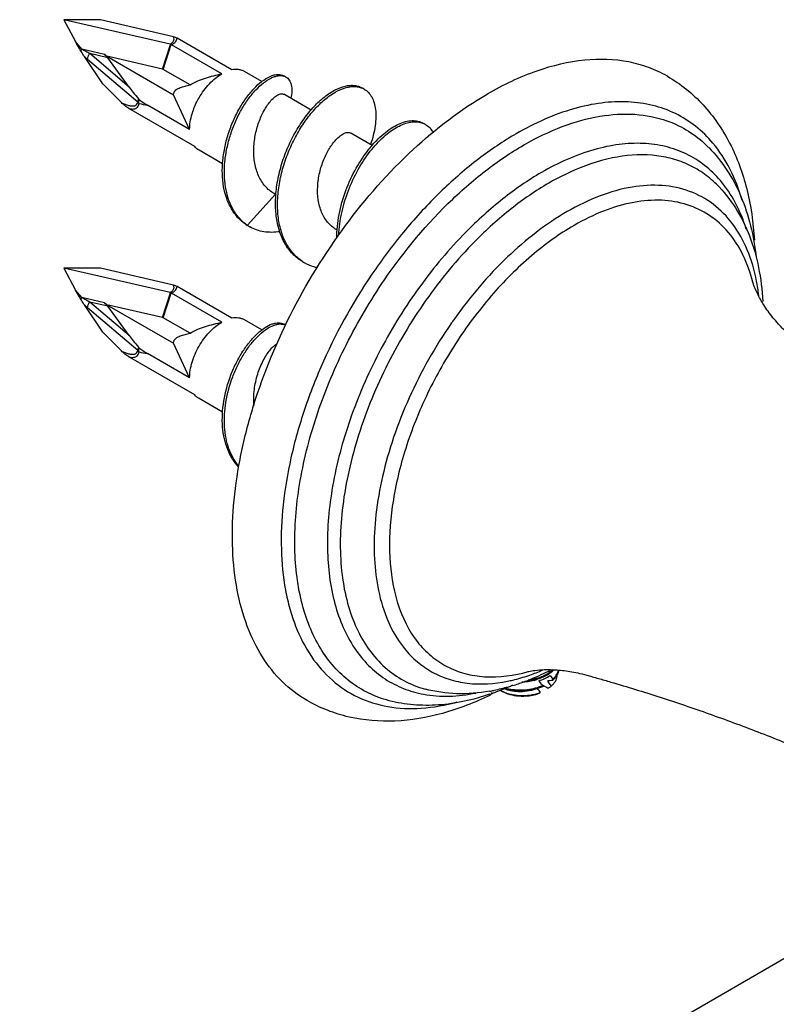
# Model space of a CAD drawing. Units: inches. Extents: x -2084 to 16, y 413 to 1286.
# Drawn here: x -1323 to -1270, y 1105 to 1173 of the extents above; entities that cross this region are included whole.
import ezdxf

# ---------------------------------------------------------------- set-up
doc = ezdxf.new("R2010")
doc.units = ezdxf.units.IN
doc.header["$LTSCALE"] = 1.21
doc.header["$MEASUREMENT"] = 0
doc.layers.get('0').update_dxf_attribs({"linetype": 'CONTINUOUS'})
doc.layers.add('02___PRT_ALL_AXES', color=7, linetype='CONTINUOUS')

msp = doc.modelspace()

# ---------------------------------------------------------------- linework, layer by layer
at = {"color": 7, "linetype": 'Continuous'}
for p, q in [((-1317.247, 1173.116), (-1319.8, 1173.134)), ((-1312.425, 1171.431), (-1319.8, 1173.134)), ((-1319.8, 1173.134), (-1318.979, 1171.61)), ((-1312.18, 1171.946), (-1317.247, 1173.116)), ((-1318.551, 1171.092), (-1318.979, 1171.61)), ((-1312.955, 1169.703), (-1312.404, 1171.425)), ((-1312.898, 1169.68), (-1312.347, 1171.402)), ((-1312.347, 1171.402), (-1312.404, 1171.425)), ((-1308.84, 1169.378), (-1312.324, 1171.39)), ((-1308.133, 1169.654), (-1311.94, 1171.851)), ((-1316.972, 1170.727), (-1318.551, 1171.092)), ((-1316.738, 1170.487), (-1317.999, 1170.778)), ((-1315.268, 1168.457), (-1317.999, 1170.778)), ((-1316.972, 1170.727), (-1316.816, 1170.595)), ((-1312.955, 1169.703), (-1316.816, 1170.595)), ((-1316.816, 1170.595), (-1312.18, 1167.918)), ((-1317.089, 1168.684), (-1318.365, 1170.581)), ((-1318.147, 1170.383), (-1318.365, 1170.581)), ((-1314.657, 1167.418), (-1318.147, 1170.383)), ((-1315.268, 1168.457), (-1316.738, 1170.487)), ((-1311.042, 1168.609), (-1312.898, 1169.68)), ((-1304.385, 1169.159), (-1304.526, 1169.24)), ((-1315.801, 1167.384), (-1317.089, 1168.684)), ((-1311.067, 1165.52), (-1312.18, 1167.918)), ((-1314.614, 1167.647), (-1314.583, 1167.617)), ((-1311.067, 1165.52), (-1313.991, 1167.209)), ((-1310.715, 1164.336), (-1315.291, 1166.977)), ((-1307.061, 1158.877), (-1305.117, 1161.022)), ((-1307.202, 1158.958), (-1307.061, 1158.877)), ((-1317.247, 1155.888), (-1319.8, 1155.906)), ((-1312.425, 1154.203), (-1319.8, 1155.906)), ((-1319.8, 1155.906), (-1318.979, 1154.382)), ((-1312.18, 1154.718), (-1317.247, 1155.888)), ((-1318.551, 1153.864), (-1318.979, 1154.382)), ((-1312.955, 1152.475), (-1312.404, 1154.197)), ((-1312.347, 1154.174), (-1312.404, 1154.197)), ((-1308.133, 1152.425), (-1311.94, 1154.623)), ((-1316.972, 1153.499), (-1318.551, 1153.864)), ((-1316.738, 1153.259), (-1317.999, 1153.55)), ((-1315.268, 1151.229), (-1317.999, 1153.55)), ((-1312.898, 1152.452), (-1312.347, 1154.174)), ((-1308.84, 1152.15), (-1312.324, 1154.162)), ((-1317.089, 1151.456), (-1318.365, 1153.352)), ((-1318.147, 1153.155), (-1318.365, 1153.352)), ((-1314.657, 1150.189), (-1318.147, 1153.155)), ((-1316.972, 1153.499), (-1316.816, 1153.367)), ((-1312.955, 1152.475), (-1316.816, 1153.367)), ((-1316.816, 1153.367), (-1312.18, 1150.69)), ((-1315.268, 1151.229), (-1316.738, 1153.259)), ((-1311.042, 1151.38), (-1312.898, 1152.452)), ((-1304.406, 1151.943), (-1304.526, 1152.012)), ((-1315.801, 1150.155), (-1317.089, 1151.456)), ((-1314.614, 1150.419), (-1314.583, 1150.389)), ((-1311.067, 1148.292), (-1312.18, 1150.69)), ((-1310.715, 1147.108), (-1315.291, 1149.749)), ((-1311.067, 1148.292), (-1313.991, 1149.98)), ((-1286.064, 1127.651), (-1285.864, 1127.402)), ((-1286.226, 1126.765), (-1286.589, 1126.975)), ((-1286.571, 1126.952), (-1286.589, 1126.975)), ((-1286.571, 1126.952), (-1286.571, 1126.871)), ((-1286.141, 1127.303), (-1286.226, 1127.2)), ((-1286.226, 1127.3), (-1286.226, 1127.2)), ((-1286.226, 1127.2), (-1285.983, 1126.898)), ((-1285.864, 1127.321), (-1285.864, 1127.402)), ((-1289.363, 1126.535), (-1289.498, 1126.613)), ((-1286.932, 1126.821), (-1286.928, 1126.822))]:
    msp.add_line(p, q, dxfattribs=at)
for centre, radius, start, end in [((-1312.471, 1171.234), 0.202, 70.55632, 76.98251), ((-1312.462, 1171.149), 0.277, 60.02311, 65.45567), ((-1312.376, 1171.095), 0.873, 60.00732, 77.02103), ((-1304.74, 1168.533), 0.72, 69.94899, 72.80939), ((-1304.729, 1168.561), 0.69, 60.05002, 69.97457), ((-1299.607, 1167.203), 1.29, 60.0197, 67.15425), ((-1312.013, 1179.139), 12.093, 257.76718, 260.58482), ((-1295.375, 1164.728), 1.317, 67.22525, 71.50611), ((-1295.364, 1164.754), 1.29, 60.01481, 67.22191), ((-1305.681, 1161.178), 2.691, 235.5773, 239.05395), ((-1305.362, 1161.355), 3.004, 232.54531, 235.57222), ((-1305.677, 1161.184), 2.698, 239.05343, 240.00603), ((-1305.542, 1161.093), 2.687, 235.57588, 236.53433), ((-1305.538, 1161.099), 2.694, 236.53608, 240.00689), ((-1301.548, 1158.942), 3.086, 236.98807, 239.99624), ((-1312.471, 1154.006), 0.202, 70.55632, 76.98251), ((-1312.376, 1153.867), 0.873, 60.00732, 77.02103), ((-1312.462, 1153.921), 0.277, 60.02311, 65.45567), ((-1304.74, 1151.304), 0.72, 69.94899, 72.80939), ((-1304.73, 1151.33), 0.693, 62.06127, 69.96705), ((-1312.013, 1161.91), 12.093, 257.76718, 260.58482), ((-1287.969, 1129.979), 2.786, 286.63719, 291.88613), ((-1368.7, 1059.594), 106.218, 39.37232, 39.58996), ((-1287.613, 1154.465), 27.201, 272.9214, 273.68677), ((-1303.555, 1158.79), 36.413, 298.41734, 298.85296), ((-1288.483, 1128.371), 2.03, 240.02421, 244.3228), ((-1353.726, 1071.3), 86.802, 39.46769, 39.69306), ((-1303.872, 1157.665), 35.596, 298.41435, 298.81323)]:
    msp.add_arc(centre, radius, start, end, dxfattribs=at)
for centre, major_axis, ratio, start_param, end_param in [((-1317.948, 1170.952), (-1.27, 0.671), 0.243497, 3.60069, 3.972619), ((-1312.833, 1168.907), (-0.183, 0.797), 0.392028, -0.349571, -0.188296), ((-1312.98, 1166.504), (-2.584, 2.577), 0.111957, 0.606213, 1.002759), ((-1317.948, 1153.723), (-1.27, 0.671), 0.243497, 3.60069, 3.972619), ((-1312.833, 1151.679), (-0.183, 0.797), 0.392028, -0.349571, -0.188296), ((-1312.98, 1149.276), (-2.584, 2.577), 0.111957, 0.606213, 1.002759)]:
    msp.add_ellipse(centre, major_axis=major_axis, ratio=ratio, start_param=start_param, end_param=end_param, dxfattribs=at)
for points, knots in [([(-1318.612, 1170.973), (-1318.644, 1171.026), (-1318.77, 1171.236), (-1318.892, 1171.449), (-1318.979, 1171.61)], [0, 0, 0, 0, 0.25164, 1, 1, 1, 1]), ([(-1312.425, 1171.431), (-1312.401, 1171.445), (-1312.32, 1171.496), (-1312.246, 1171.563), (-1312.209, 1171.619)], [0, 0, 0, 0, 0.294371, 1, 1, 1, 1]), ([(-1312.324, 1171.39), (-1312.268, 1171.422), (-1312.171, 1171.486), (-1312.085, 1171.565), (-1312.051, 1171.604)], [0, 0, 0, 0, 0.550902, 1, 1, 1, 1]), ([(-1312.209, 1171.619), (-1312.19, 1171.646), (-1312.162, 1171.701), (-1312.142, 1171.814), (-1312.16, 1171.897), (-1312.18, 1171.946)], [0, 0, 0, 0, 0.28557, 0.534865, 1, 1, 1, 1]), ([(-1312.051, 1171.604), (-1312.019, 1171.643), (-1311.967, 1171.72), (-1311.943, 1171.81), (-1311.94, 1171.851)], [0, 0, 0, 0, 0.55076, 1, 1, 1, 1]), ([(-1318.612, 1170.973), (-1318.608, 1170.983), (-1318.591, 1171.025), (-1318.57, 1171.064), (-1318.551, 1171.092)], [0, 0, 0, 0, 0.240231, 1, 1, 1, 1]), ([(-1318.365, 1170.581), (-1318.387, 1170.613), (-1318.472, 1170.742), (-1318.551, 1170.875), (-1318.612, 1170.973)], [0, 0, 0, 0, 0.251722, 1, 1, 1, 1]), ([(-1317.999, 1170.778), (-1318.092, 1170.824), (-1318.279, 1170.923), (-1318.462, 1171.032), (-1318.551, 1171.092)], [0, 0, 0, 0, 0.489953, 1, 1, 1, 1]), ([(-1318.147, 1170.383), (-1318.151, 1170.452), (-1318.124, 1170.597), (-1318.048, 1170.722), (-1317.999, 1170.778)], [0, 0, 0, 0, 0.480396, 1, 1, 1, 1]), ([(-1311.067, 1165.52), (-1311.067, 1165.697), (-1311.035, 1166.063), (-1310.86, 1166.815), (-1310.453, 1167.738), (-1309.858, 1168.551), (-1309.294, 1169.079), (-1308.992, 1169.29), (-1308.84, 1169.378)], [0, 0, 0, 0, 0.114257, 0.237539, 0.500002, 0.762464, 0.885744, 1, 1, 1, 1]), ([(-1311.042, 1168.609), (-1310.875, 1168.719), (-1310.518, 1168.895), (-1309.962, 1169.09), (-1309.402, 1169.247), (-1309.027, 1169.336), (-1308.84, 1169.378)], [0, 0, 0, 0, 0.256456, 0.506684, 0.754093, 1, 1, 1, 1]), ([(-1307.202, 1158.958), (-1307.397, 1159.092), (-1307.764, 1159.413), (-1308.202, 1160.021), (-1308.527, 1160.744), (-1308.734, 1161.563), (-1308.818, 1162.457), (-1308.781, 1163.4), (-1308.626, 1164.366), (-1308.362, 1165.325), (-1308.001, 1166.246), (-1307.559, 1167.097), (-1307.056, 1167.848), (-1306.518, 1168.472), (-1305.971, 1168.944), (-1305.507, 1169.211), (-1305.157, 1169.318), (-1304.924, 1169.346), (-1304.711, 1169.324), (-1304.583, 1169.273), (-1304.526, 1169.24)], [0, 0, 0, 0, 0.055234, 0.112838, 0.174071, 0.239615, 0.309527, 0.383287, 0.459879, 0.537872, 0.615523, 0.69087, 0.761853, 0.826465, 0.882954, 0.93016, 0.950294, 0.968319, 0.984661, 1, 1, 1, 1]), ([(-1307.189, 1158.97), (-1307.371, 1159.109), (-1307.71, 1159.436), (-1308.114, 1160.04), (-1308.412, 1160.747), (-1308.67, 1161.836), (-1308.683, 1163.028), (-1308.493, 1164.239), (-1308.246, 1165.163), (-1307.907, 1166.054), (-1307.492, 1166.884), (-1307.017, 1167.626), (-1306.505, 1168.255), (-1305.979, 1168.748), (-1305.528, 1169.045), (-1305.181, 1169.19), (-1304.946, 1169.249), (-1304.728, 1169.263), (-1304.59, 1169.24), (-1304.527, 1169.221)], [0, 0, 0, 0, 0.0548, 0.112091, 0.172959, 0.237945, 0.379491, 0.454914, 0.531737, 0.608385, 0.683089, 0.753979, 0.819205, 0.877098, 0.926419, 0.947746, 0.96692, 0.984189, 1, 1, 1, 1]), ([(-1307.265, 1169.535), (-1307.326, 1169.57), (-1307.457, 1169.628), (-1307.748, 1169.695), (-1307.981, 1169.683), (-1308.133, 1169.654)], [0, 0, 0, 0, 0.236166, 0.478477, 1, 1, 1, 1]), ([(-1312.18, 1167.918), (-1312.18, 1167.956), (-1312.173, 1168.028), (-1312.125, 1168.151), (-1312.023, 1168.265), (-1311.875, 1168.358), (-1311.718, 1168.428), (-1311.554, 1168.484), (-1311.329, 1168.547), (-1311.157, 1168.585), (-1311.042, 1168.609)], [0, 0, 0, 0, 0.078968, 0.148454, 0.272539, 0.39197, 0.51166, 0.6324, 0.754154, 1, 1, 1, 1]), ([(-1303.232, 1156.352), (-1303.482, 1156.496), (-1303.953, 1156.866), (-1304.498, 1157.609), (-1304.879, 1158.512), (-1305.09, 1159.541), (-1305.131, 1160.662), (-1305.008, 1161.837), (-1304.731, 1163.025), (-1304.316, 1164.185), (-1303.783, 1165.276), (-1303.158, 1166.26), (-1302.469, 1167.105), (-1301.746, 1167.781), (-1301.02, 1168.268), (-1300.411, 1168.513), (-1299.955, 1168.586), (-1299.646, 1168.584), (-1299.359, 1168.525), (-1299.184, 1168.449), (-1299.104, 1168.402)], [0, 0, 0, 0, 0.054577, 0.111522, 0.172573, 0.238532, 0.309298, 0.384029, 0.461344, 0.539506, 0.61658, 0.690591, 0.759675, 0.822244, 0.87719, 0.924178, 0.944968, 0.964248, 0.98242, 1, 1, 1, 1]), ([(-1304.385, 1169.159), (-1304.34, 1169.133), (-1304.255, 1169.07), (-1304.109, 1168.897), (-1303.989, 1168.596), (-1303.957, 1168.158), (-1304.002, 1167.843), (-1304.04, 1167.674)], [0, 0, 0, 0, 0.095599, 0.194506, 0.41459, 0.680552, 1, 1, 1, 1]), ([(-1305.489, 1167.444), (-1305.403, 1167.547), (-1305.237, 1167.724), (-1305.006, 1167.896), (-1304.833, 1167.971), (-1304.721, 1167.997), (-1304.62, 1167.994), (-1304.559, 1167.972), (-1304.533, 1167.957)], [0, 0, 0, 0, 0.349041, 0.626833, 0.739708, 0.837023, 0.92201, 1, 1, 1, 1]), ([(-1303.229, 1156.355), (-1303.465, 1156.508), (-1303.906, 1156.891), (-1304.413, 1157.634), (-1304.764, 1158.525), (-1304.955, 1159.533), (-1304.986, 1160.625), (-1304.864, 1161.766), (-1304.596, 1162.919), (-1304.197, 1164.046), (-1303.687, 1165.11), (-1303.087, 1166.077), (-1302.424, 1166.915), (-1301.725, 1167.598), (-1301.019, 1168.105), (-1300.423, 1168.379), (-1299.971, 1168.485), (-1299.661, 1168.51), (-1299.371, 1168.482), (-1299.19, 1168.427), (-1299.106, 1168.392)], [0, 0, 0, 0, 0.054296, 0.111186, 0.172173, 0.237907, 0.308225, 0.382311, 0.458867, 0.536273, 0.61273, 0.686394, 0.755511, 0.818558, 0.874416, 0.922612, 0.944007, 0.963809, 0.982331, 1, 1, 1, 1]), ([(-1298.962, 1168.32), (-1298.855, 1168.259), (-1298.652, 1168.098), (-1298.418, 1167.771), (-1298.252, 1167.365), (-1298.158, 1166.89), (-1298.136, 1166.353), (-1298.207, 1165.533), (-1298.371, 1164.906), (-1298.517, 1164.485)], [0, 0, 0, 0, 0.089652, 0.184491, 0.288649, 0.404775, 0.534154, 0.677011, 1, 1, 1, 1]), ([(-1315.291, 1166.977), (-1315.388, 1167.034), (-1315.567, 1167.161), (-1315.727, 1167.309), (-1315.801, 1167.384)], [0, 0, 0, 0, 0.517679, 1, 1, 1, 1]), ([(-1315.801, 1167.384), (-1315.718, 1167.343), (-1315.555, 1167.269), (-1315.309, 1167.185), (-1315.073, 1167.141), (-1314.914, 1167.157), (-1314.847, 1167.187)], [0, 0, 0, 0, 0.277602, 0.538489, 0.779131, 1, 1, 1, 1]), ([(-1314.847, 1167.187), (-1314.805, 1167.205), (-1314.718, 1167.266), (-1314.672, 1167.363), (-1314.657, 1167.418)], [0, 0, 0, 0, 0.444678, 1, 1, 1, 1]), ([(-1314.751, 1167.017), (-1314.709, 1167.047), (-1314.628, 1167.139), (-1314.589, 1167.254), (-1314.575, 1167.32)], [0, 0, 0, 0, 0.433502, 1, 1, 1, 1]), ([(-1314.614, 1167.647), (-1314.622, 1167.628), (-1314.649, 1167.555), (-1314.661, 1167.475), (-1314.657, 1167.418)], [0, 0, 0, 0, 0.261402, 1, 1, 1, 1]), ([(-1314.575, 1167.32), (-1314.583, 1167.328), (-1314.614, 1167.357), (-1314.64, 1167.391), (-1314.657, 1167.418)], [0, 0, 0, 0, 0.256408, 1, 1, 1, 1]), ([(-1314.575, 1167.32), (-1314.582, 1167.343), (-1314.604, 1167.441), (-1314.598, 1167.543), (-1314.583, 1167.617)], [0, 0, 0, 0, 0.239601, 1, 1, 1, 1]), ([(-1314.583, 1167.617), (-1314.494, 1167.542), (-1314.301, 1167.398), (-1314.098, 1167.27), (-1313.991, 1167.209)], [0, 0, 0, 0, 0.487841, 1, 1, 1, 1]), ([(-1305.206, 1161.071), (-1305.322, 1161.138), (-1305.545, 1161.293), (-1305.941, 1161.682), (-1306.325, 1162.307), (-1306.581, 1163.185), (-1306.647, 1164.139), (-1306.541, 1165.103), (-1306.293, 1166.01), (-1305.944, 1166.797), (-1305.647, 1167.253), (-1305.489, 1167.444)], [0, 0, 0, 0, 0.056822, 0.114432, 0.234201, 0.362494, 0.498142, 0.636649, 0.77141, 0.894929, 1, 1, 1, 1]), ([(-1315.291, 1166.977), (-1315.243, 1166.965), (-1315.149, 1166.944), (-1315.008, 1166.934), (-1314.871, 1166.953), (-1314.788, 1166.991), (-1314.751, 1167.017)], [0, 0, 0, 0, 0.265784, 0.517523, 0.758423, 1, 1, 1, 1]), ([(-1300.866, 1157.969), (-1300.864, 1158.521), (-1300.741, 1159.649), (-1300.273, 1161.289), (-1299.564, 1162.827), (-1298.806, 1163.967), (-1298.131, 1164.738), (-1297.623, 1165.216), (-1297.112, 1165.601), (-1296.607, 1165.888), (-1296.118, 1166.072), (-1295.656, 1166.149), (-1295.23, 1166.116), (-1294.974, 1166.018), (-1294.861, 1165.953)], [0, 0, 0, 0, 0.148242, 0.302686, 0.456251, 0.601303, 0.668455, 0.730973, 0.7883, 0.840113, 0.886419, 0.92768, 0.96496, 1, 1, 1, 1]), ([(-1300.718, 1158.185), (-1300.696, 1158.705), (-1300.553, 1159.762), (-1300.093, 1161.294), (-1299.424, 1162.732), (-1298.598, 1163.991), (-1297.805, 1164.861), (-1297.143, 1165.398), (-1296.667, 1165.701), (-1296.202, 1165.916), (-1295.757, 1166.038), (-1295.339, 1166.066), (-1295.077, 1166.018), (-1294.957, 1165.978)], [0, 0, 0, 0, 0.147286, 0.299576, 0.450677, 0.594005, 0.723459, 0.781527, 0.83459, 0.882536, 0.925573, 0.964339, 1, 1, 1, 1]), ([(-1294.72, 1165.871), (-1294.607, 1165.806), (-1294.394, 1165.634), (-1294.24, 1165.41), (-1294.175, 1165.287)], [0, 0, 0, 0, 0.484579, 1, 1, 1, 1]), ([(-1300.92, 1164.806), (-1300.827, 1164.906), (-1300.647, 1165.077), (-1300.396, 1165.237), (-1300.208, 1165.303), (-1300.085, 1165.321), (-1299.973, 1165.312), (-1299.905, 1165.285), (-1299.876, 1165.268)], [0, 0, 0, 0, 0.33729, 0.610796, 0.724701, 0.825256, 0.915489, 1, 1, 1, 1]), ([(-1300.904, 1158.588), (-1301.015, 1158.651), (-1301.227, 1158.801), (-1301.601, 1159.178), (-1301.957, 1159.789), (-1302.178, 1160.647), (-1302.211, 1161.582), (-1302.072, 1162.526), (-1301.791, 1163.415), (-1301.409, 1164.183), (-1301.09, 1164.623), (-1300.92, 1164.806)], [0, 0, 0, 0, 0.055227, 0.111345, 0.228725, 0.355695, 0.491103, 0.630329, 0.76659, 0.892232, 1, 1, 1, 1]), ([(-1310.415, 1164.078), (-1310.443, 1164.095), (-1310.555, 1164.166), (-1310.652, 1164.259), (-1310.715, 1164.336)], [0, 0, 0, 0, 0.247057, 1, 1, 1, 1]), ([(-1304.807, 1158.427), (-1305.171, 1158.373), (-1305.725, 1158.363), (-1306.42, 1158.536), (-1306.737, 1158.68), (-1306.885, 1158.766)], [0, 0, 0, 0, 0.515946, 0.760214, 1, 1, 1, 1]), ([(-1302.215, 1155.928), (-1302.293, 1155.946), (-1302.596, 1156.027), (-1302.888, 1156.153), (-1303.091, 1156.27)], [0, 0, 0, 0, 0.253247, 1, 1, 1, 1]), ([(-1318.612, 1153.745), (-1318.644, 1153.798), (-1318.77, 1154.007), (-1318.892, 1154.22), (-1318.979, 1154.382)], [0, 0, 0, 0, 0.25164, 1, 1, 1, 1]), ([(-1312.425, 1154.203), (-1312.401, 1154.217), (-1312.32, 1154.268), (-1312.246, 1154.334), (-1312.209, 1154.391)], [0, 0, 0, 0, 0.294371, 1, 1, 1, 1]), ([(-1312.324, 1154.161), (-1312.268, 1154.193), (-1312.171, 1154.257), (-1312.085, 1154.337), (-1312.051, 1154.376)], [0, 0, 0, 0, 0.550902, 1, 1, 1, 1]), ([(-1312.209, 1154.391), (-1312.19, 1154.418), (-1312.162, 1154.473), (-1312.142, 1154.586), (-1312.16, 1154.669), (-1312.18, 1154.718)], [0, 0, 0, 0, 0.28557, 0.534865, 1, 1, 1, 1]), ([(-1312.051, 1154.376), (-1312.019, 1154.415), (-1311.967, 1154.492), (-1311.943, 1154.582), (-1311.94, 1154.623)], [0, 0, 0, 0, 0.55076, 1, 1, 1, 1]), ([(-1318.612, 1153.745), (-1318.608, 1153.755), (-1318.591, 1153.796), (-1318.57, 1153.836), (-1318.551, 1153.864)], [0, 0, 0, 0, 0.240231, 1, 1, 1, 1]), ([(-1318.365, 1153.352), (-1318.387, 1153.385), (-1318.472, 1153.514), (-1318.551, 1153.647), (-1318.612, 1153.745)], [0, 0, 0, 0, 0.251722, 1, 1, 1, 1]), ([(-1317.999, 1153.55), (-1318.092, 1153.596), (-1318.279, 1153.695), (-1318.462, 1153.804), (-1318.551, 1153.864)], [0, 0, 0, 0, 0.489953, 1, 1, 1, 1]), ([(-1318.147, 1153.155), (-1318.151, 1153.224), (-1318.124, 1153.369), (-1318.048, 1153.494), (-1317.999, 1153.55)], [0, 0, 0, 0, 0.480396, 1, 1, 1, 1]), ([(-1311.067, 1148.292), (-1311.067, 1148.468), (-1311.035, 1148.835), (-1310.86, 1149.587), (-1310.453, 1150.51), (-1309.858, 1151.323), (-1309.294, 1151.851), (-1308.992, 1152.062), (-1308.84, 1152.15)], [0, 0, 0, 0, 0.114257, 0.237539, 0.500002, 0.762464, 0.885744, 1, 1, 1, 1]), ([(-1311.042, 1151.38), (-1310.875, 1151.491), (-1310.518, 1151.667), (-1309.962, 1151.862), (-1309.402, 1152.019), (-1309.027, 1152.108), (-1308.84, 1152.15)], [0, 0, 0, 0, 0.256456, 0.506684, 0.754093, 1, 1, 1, 1]), ([(-1307.265, 1152.306), (-1307.326, 1152.341), (-1307.457, 1152.4), (-1307.748, 1152.467), (-1307.981, 1152.454), (-1308.133, 1152.425)], [0, 0, 0, 0, 0.236166, 0.478477, 1, 1, 1, 1]), ([(-1307.667, 1142.122), (-1307.828, 1142.288), (-1308.123, 1142.666), (-1308.455, 1143.326), (-1308.681, 1144.078), (-1308.843, 1145.205), (-1308.754, 1146.721), (-1308.343, 1148.213), (-1307.841, 1149.348), (-1307.399, 1150.124), (-1306.911, 1150.803), (-1306.396, 1151.36), (-1305.879, 1151.777), (-1305.444, 1152.008), (-1305.117, 1152.097), (-1304.9, 1152.117), (-1304.7, 1152.092), (-1304.58, 1152.043), (-1304.526, 1152.012)], [0, 0, 0, 0, 0.056755, 0.11673, 0.18066, 0.248744, 0.395466, 0.549882, 0.626376, 0.699979, 0.768858, 0.831268, 0.885741, 0.931389, 0.950982, 0.96864, 0.984772, 1, 1, 1, 1]), ([(-1307.655, 1142.182), (-1307.801, 1142.352), (-1308.067, 1142.732), (-1308.363, 1143.383), (-1308.563, 1144.115), (-1308.699, 1145.201), (-1308.605, 1146.653), (-1308.215, 1148.082), (-1307.743, 1149.175), (-1307.328, 1149.928), (-1306.867, 1150.596), (-1306.378, 1151.156), (-1305.882, 1151.592), (-1305.46, 1151.851), (-1305.138, 1151.975), (-1304.919, 1152.024), (-1304.715, 1152.033), (-1304.586, 1152.011), (-1304.527, 1151.993)], [0, 0, 0, 0, 0.056576, 0.116399, 0.180019, 0.247537, 0.392358, 0.544353, 0.619805, 0.692732, 0.761479, 0.824451, 0.880251, 0.927903, 0.948619, 0.967352, 0.984342, 1, 1, 1, 1]), ([(-1312.18, 1150.69), (-1312.18, 1150.728), (-1312.173, 1150.799), (-1312.125, 1150.922), (-1312.023, 1151.037), (-1311.875, 1151.13), (-1311.718, 1151.2), (-1311.554, 1151.256), (-1311.329, 1151.319), (-1311.157, 1151.357), (-1311.042, 1151.38)], [0, 0, 0, 0, 0.078968, 0.148454, 0.272539, 0.39197, 0.51166, 0.6324, 0.754154, 1, 1, 1, 1]), ([(-1315.291, 1149.749), (-1315.388, 1149.806), (-1315.567, 1149.933), (-1315.727, 1150.081), (-1315.801, 1150.155)], [0, 0, 0, 0, 0.517679, 1, 1, 1, 1]), ([(-1315.801, 1150.155), (-1315.718, 1150.115), (-1315.555, 1150.041), (-1315.309, 1149.956), (-1315.073, 1149.913), (-1314.914, 1149.929), (-1314.847, 1149.959)], [0, 0, 0, 0, 0.277602, 0.538489, 0.779131, 1, 1, 1, 1]), ([(-1314.847, 1149.959), (-1314.805, 1149.977), (-1314.718, 1150.038), (-1314.672, 1150.135), (-1314.657, 1150.189)], [0, 0, 0, 0, 0.444678, 1, 1, 1, 1]), ([(-1314.614, 1150.419), (-1314.622, 1150.4), (-1314.649, 1150.327), (-1314.661, 1150.247), (-1314.657, 1150.189)], [0, 0, 0, 0, 0.261402, 1, 1, 1, 1]), ([(-1314.575, 1150.092), (-1314.583, 1150.099), (-1314.614, 1150.129), (-1314.64, 1150.163), (-1314.657, 1150.189)], [0, 0, 0, 0, 0.256408, 1, 1, 1, 1]), ([(-1314.575, 1150.092), (-1314.582, 1150.115), (-1314.604, 1150.212), (-1314.598, 1150.315), (-1314.583, 1150.389)], [0, 0, 0, 0, 0.239601, 1, 1, 1, 1]), ([(-1314.583, 1150.389), (-1314.494, 1150.314), (-1314.301, 1150.17), (-1314.098, 1150.042), (-1313.991, 1149.98)], [0, 0, 0, 0, 0.487841, 1, 1, 1, 1]), ([(-1306.601, 1146.37), (-1306.632, 1146.738), (-1306.611, 1147.481), (-1306.381, 1148.538), (-1306.057, 1149.337), (-1305.743, 1149.879), (-1305.575, 1150.111), (-1305.489, 1150.216)], [0, 0, 0, 0, 0.271461, 0.540968, 0.789954, 0.900946, 1, 1, 1, 1]), ([(-1305.489, 1150.216), (-1305.406, 1150.316), (-1305.244, 1150.489), (-1305.053, 1150.633), (-1304.961, 1150.683)], [0, 0, 0, 0, 0.554718, 1, 1, 1, 1]), ([(-1315.291, 1149.749), (-1315.243, 1149.736), (-1315.149, 1149.716), (-1315.008, 1149.706), (-1314.871, 1149.724), (-1314.788, 1149.763), (-1314.751, 1149.789)], [0, 0, 0, 0, 0.265784, 0.517523, 0.758423, 1, 1, 1, 1]), ([(-1314.751, 1149.789), (-1314.709, 1149.819), (-1314.628, 1149.911), (-1314.589, 1150.026), (-1314.575, 1150.092)], [0, 0, 0, 0, 0.433502, 1, 1, 1, 1]), ([(-1310.415, 1146.85), (-1310.443, 1146.867), (-1310.555, 1146.938), (-1310.652, 1147.03), (-1310.715, 1147.108)], [0, 0, 0, 0, 0.247057, 1, 1, 1, 1]), ([(-1286.181, 1127.728), (-1286.293, 1127.657), (-1286.536, 1127.529), (-1286.933, 1127.383), (-1287.362, 1127.281), (-1287.66, 1127.243), (-1287.811, 1127.232)], [0, 0, 0, 0, 0.231035, 0.477621, 0.735658, 1, 1, 1, 1]), ([(-1287.572, 1127.338), (-1287.443, 1127.355), (-1287.189, 1127.4), (-1286.824, 1127.502), (-1286.486, 1127.636), (-1286.278, 1127.748), (-1286.181, 1127.81)], [0, 0, 0, 0, 0.264602, 0.521814, 0.767928, 1, 1, 1, 1]), ([(-1286.846, 1127.286), (-1286.699, 1127.326), (-1286.426, 1127.424), (-1286.174, 1127.569), (-1286.064, 1127.651)], [0, 0, 0, 0, 0.525872, 1, 1, 1, 1]), ([(-1285.874, 1128.045), (-1285.897, 1128.024), (-1285.994, 1127.938), (-1286.099, 1127.862), (-1286.181, 1127.81)], [0, 0, 0, 0, 0.241337, 1, 1, 1, 1]), ([(-1286.181, 1127.728), (-1286.161, 1127.741), (-1286.08, 1127.794), (-1286.003, 1127.852), (-1285.948, 1127.898)], [0, 0, 0, 0, 0.256282, 1, 1, 1, 1]), ([(-1285.983, 1126.898), (-1285.919, 1126.955), (-1285.802, 1127.075), (-1285.668, 1127.278), (-1285.586, 1127.491), (-1285.568, 1127.639), (-1285.568, 1127.711)], [0, 0, 0, 0, 0.275866, 0.530904, 0.769871, 1, 1, 1, 1]), ([(-1285.948, 1127.898), (-1285.935, 1127.91), (-1285.882, 1127.955), (-1285.832, 1128.003), (-1285.797, 1128.041)], [0, 0, 0, 0, 0.25529, 1, 1, 1, 1]), ([(-1285.864, 1127.402), (-1285.804, 1127.459), (-1285.695, 1127.577), (-1285.608, 1127.711), (-1285.572, 1127.78)], [0, 0, 0, 0, 0.516616, 1, 1, 1, 1]), ([(-1285.566, 1127.71), (-1285.602, 1127.639), (-1285.691, 1127.501), (-1285.802, 1127.379), (-1285.864, 1127.321)], [0, 0, 0, 0, 0.482929, 1, 1, 1, 1]), ([(-1285.572, 1127.78), (-1285.561, 1127.799), (-1285.523, 1127.878), (-1285.494, 1127.96), (-1285.478, 1128.023)], [0, 0, 0, 0, 0.25568, 1, 1, 1, 1]), ([(-1285.462, 1128.022), (-1285.47, 1127.969), (-1285.497, 1127.861), (-1285.54, 1127.76), (-1285.566, 1127.71)], [0, 0, 0, 0, 0.492067, 1, 1, 1, 1]), ([(-1287.171, 1127.309), (-1287.309, 1127.268), (-1287.592, 1127.204), (-1287.882, 1127.178), (-1288.028, 1127.173)], [0, 0, 0, 0, 0.495151, 1, 1, 1, 1]), ([(-1286.928, 1126.822), (-1286.897, 1126.831), (-1286.776, 1126.87), (-1286.657, 1126.915), (-1286.571, 1126.952)], [0, 0, 0, 0, 0.254568, 1, 1, 1, 1]), ([(-1289.363, 1126.542), (-1289.272, 1126.498), (-1289.077, 1126.42), (-1288.764, 1126.334), (-1288.43, 1126.278), (-1288.081, 1126.253), (-1287.727, 1126.26), (-1287.377, 1126.299), (-1287.038, 1126.369), (-1286.82, 1126.437), (-1286.716, 1126.476)], [0, 0, 0, 0, 0.112165, 0.231911, 0.357496, 0.486906, 0.617984, 0.748554, 0.876523, 1, 1, 1, 1]), ([(-1286.933, 1126.357), (-1287.03, 1126.324), (-1287.233, 1126.268), (-1287.547, 1126.215), (-1287.873, 1126.193), (-1288.2, 1126.201), (-1288.521, 1126.24), (-1288.826, 1126.308), (-1289.108, 1126.404), (-1289.283, 1126.489), (-1289.363, 1126.535)], [0, 0, 0, 0, 0.122989, 0.251037, 0.381977, 0.51347, 0.643151, 0.768754, 0.88825, 1, 1, 1, 1]), ([(-1286.933, 1126.739), (-1287.127, 1126.68), (-1287.531, 1126.593), (-1288.147, 1126.552), (-1288.75, 1126.598), (-1289.138, 1126.687), (-1289.32, 1126.747)], [0, 0, 0, 0, 0.252122, 0.509811, 0.762508, 1, 1, 1, 1]), ([(-1286.933, 1126.739), (-1287.117, 1126.665), (-1287.509, 1126.556), (-1288.015, 1126.51), (-1288.421, 1126.527), (-1288.713, 1126.566), (-1288.988, 1126.629), (-1289.16, 1126.69), (-1289.242, 1126.724)], [0, 0, 0, 0, 0.252033, 0.513294, 0.642468, 0.767861, 0.887583, 1, 1, 1, 1]), ([(-1289.196, 1126.79), (-1289.02, 1126.74), (-1288.649, 1126.667), (-1288.075, 1126.636), (-1287.495, 1126.682), (-1287.115, 1126.765), (-1286.932, 1126.821)], [0, 0, 0, 0, 0.240182, 0.493038, 0.749414, 1, 1, 1, 1]), ([(-1286.571, 1126.871), (-1286.6, 1126.858), (-1286.718, 1126.809), (-1286.84, 1126.767), (-1286.933, 1126.739)], [0, 0, 0, 0, 0.245197, 1, 1, 1, 1])]:
    msp.add_open_spline(points, degree=3, knots=knots, dxfattribs=at)
at = {"layer": '02___PRT_ALL_AXES', "color": 7, "linetype": 'Continuous'}
for p, q in [((-1306.065, 1168.841), (-1307.265, 1169.534)), ((-1302.638, 1166.863), (-1304.533, 1167.957)), ((-1298.395, 1164.414), (-1299.876, 1165.268)), ((-1308.782, 1163.136), (-1310.415, 1164.078)), ((-1305.072, 1160.994), (-1305.206, 1161.071)), ((-1300.838, 1158.549), (-1300.904, 1158.588)), ((-1271.993, 1154.927), (-1271.993, 1154.928)), ((-1306.065, 1151.613), (-1307.265, 1152.306)), ((-1308.782, 1145.908), (-1310.415, 1146.85)), ((-1287.589, 1127.915), (-1287.588, 1127.915)), ((-1297.216, 1125.896), (-1297.218, 1125.897)), ((-1248.969, 1120.043), (-1773.211, 817.374))]:
    msp.add_line(p, q, dxfattribs=at)
for centre, radius, start, end in [((-1270.089, 1136.876), 30.646, 135.43824, 135.95641), ((-1285.323, 1152.369), 13.838, 6.81998, 10.98317), ((-1266.569, 1133.841), 32.042, 144.77563, 145.26837), ((-1286.68, 1135.799), 10.438, 196.98335, 197.79865), ((-1291.74, 1139.917), 12.964, 288.95545, 289.27183), ((-1291.965, 1140.546), 13.632, 289.28976, 293.22891), ((-1293.959, 1143.369), 17.272, 292.65161, 297.17599), ((-1296.21, 1143.401), 18.067, 292.42824, 294.73331), ((-1293.032, 1141.095), 14.815, 287.19319, 290.41911), ((-1293.223, 1141.615), 15.369, 290.40912, 290.7859), ((-1293.359, 1141.971), 15.75, 290.79091, 292.38795), ((-1293.493, 1142.299), 16.105, 292.38281, 292.58581), ((-1295.613, 1141.894), 16.446, 289.01014, 290.32386), ((-1292.405, 1138.777), 12.412, 280.00099, 281.40271), ((-1295.852, 1142.536), 17.131, 290.32936, 292.4261)]:
    msp.add_arc(centre, radius, start, end, dxfattribs=at)
for points, knots in [([(-1277.924, 1169.211), (-1278.334, 1169.447), (-1279.204, 1169.855), (-1281.115, 1170.384), (-1283.792, 1170.455), (-1287.144, 1169.645), (-1289.327, 1168.606), (-1290.424, 1167.973)], [0, 0, 0, 0, 0.108163, 0.218365, 0.45137, 0.710412, 1, 1, 1, 1]), ([(-1277.924, 1169.211), (-1277.466, 1168.946), (-1276.588, 1168.345), (-1275.021, 1166.881), (-1273.455, 1164.59), (-1272.288, 1161.361), (-1271.961, 1159.042), (-1271.891, 1157.845)], [0, 0, 0, 0, 0.118427, 0.237191, 0.478909, 0.731459, 1, 1, 1, 1]), ([(-1302.924, 1125.909), (-1303.54, 1126.265), (-1304.709, 1127.159), (-1306.115, 1128.937), (-1307.165, 1131.112), (-1307.846, 1133.629), (-1308.148, 1136.437), (-1308.071, 1139.478), (-1307.617, 1142.688), (-1306.503, 1147.178), (-1304.249, 1152.755), (-1300.465, 1158.909), (-1295.867, 1164.14), (-1292.275, 1166.904), (-1290.424, 1167.973)], [0, 0, 0, 0, 0.042841, 0.087451, 0.135264, 0.187205, 0.243688, 0.304684, 0.369823, 0.438474, 0.582757, 0.729848, 0.871378, 1, 1, 1, 1]), ([(-1274.762, 1164.567), (-1275.123, 1164.998), (-1275.924, 1165.782), (-1277.347, 1166.676), (-1278.944, 1167.248), (-1280.683, 1167.489), (-1282.535, 1167.401), (-1285.206, 1166.833), (-1287.154, 1165.949), (-1288.413, 1165.222)], [0, 0, 0, 0, 0.113059, 0.223874, 0.335802, 0.452044, 0.575219, 0.70714, 1, 1, 1, 1]), ([(-1297.545, 1155.097), (-1296.166, 1157.112), (-1293.852, 1159.893), (-1290.314, 1162.915), (-1287.648, 1164.663), (-1284.983, 1165.892), (-1282.386, 1166.565), (-1279.924, 1166.653), (-1278.385, 1166.297), (-1277.688, 1166.022)], [0, 0, 0, 0, 0.302986, 0.44444, 0.576234, 0.697135, 0.806971, 0.906964, 1, 1, 1, 1]), ([(-1277.688, 1166.022), (-1277.198, 1165.829), (-1276.253, 1165.336), (-1275.433, 1164.654), (-1275.061, 1164.276)], [0, 0, 0, 0, 0.497811, 1, 1, 1, 1]), ([(-1288.413, 1165.222), (-1289.317, 1164.7), (-1291.11, 1163.487), (-1293.631, 1161.303), (-1296.021, 1158.745), (-1298.962, 1154.904), (-1301.373, 1150.64), (-1303.139, 1146.154), (-1304.085, 1142.813), (-1304.636, 1139.561), (-1304.778, 1136.479), (-1304.546, 1134.061), (-1304.14, 1132.292), (-1303.62, 1130.718), (-1302.731, 1128.964), (-1301.25, 1127.253), (-1299.416, 1126.046), (-1298.028, 1125.617), (-1297.317, 1125.492)], [0, 0, 0, 0, 0.064198, 0.132748, 0.204771, 0.279175, 0.430007, 0.504036, 0.575457, 0.643213, 0.706474, 0.764733, 0.791973, 0.817984, 0.866618, 0.911882, 0.955615, 1, 1, 1, 1]), ([(-1274.244, 1161.971), (-1274.573, 1162.36), (-1275.304, 1163.068), (-1276.6, 1163.874), (-1278.053, 1164.387), (-1279.634, 1164.602), (-1281.317, 1164.519), (-1283.742, 1163.999), (-1285.511, 1163.196), (-1286.656, 1162.536)], [0, 0, 0, 0, 0.112933, 0.223705, 0.335655, 0.451951, 0.575186, 0.707148, 1, 1, 1, 1]), ([(-1272.741, 1160.624), (-1272.955, 1161.365), (-1273.489, 1162.762), (-1274.304, 1164.021), (-1274.762, 1164.567)], [0, 0, 0, 0, 0.519532, 1, 1, 1, 1]), ([(-1274.522, 1161.72), (-1274.816, 1162.011), (-1275.452, 1162.541), (-1276.536, 1163.152), (-1277.725, 1163.562), (-1279.471, 1163.844), (-1281.879, 1163.642), (-1283.739, 1162.989), (-1284.679, 1162.558)], [0, 0, 0, 0, 0.114274, 0.227469, 0.342015, 0.460207, 0.714175, 1, 1, 1, 1]), ([(-1275.055, 1164.27), (-1274.585, 1163.792), (-1273.732, 1162.721), (-1272.764, 1160.877), (-1272.091, 1158.828), (-1271.841, 1157.384), (-1271.759, 1156.641)], [0, 0, 0, 0, 0.237826, 0.48188, 0.73513, 1, 1, 1, 1]), ([(-1286.656, 1162.536), (-1287.592, 1161.995), (-1289.444, 1160.716), (-1291.109, 1159.207), (-1291.924, 1158.379)], [0, 0, 0, 0, 0.48205, 1, 1, 1, 1]), ([(-1284.679, 1162.558), (-1284.803, 1162.501), (-1285.305, 1162.263), (-1285.796, 1162.001), (-1286.159, 1161.791)], [0, 0, 0, 0, 0.245097, 1, 1, 1, 1]), ([(-1286.159, 1161.791), (-1287.068, 1161.266), (-1288.866, 1160.025), (-1290.483, 1158.561), (-1291.274, 1157.758)], [0, 0, 0, 0, 0.482082, 1, 1, 1, 1]), ([(-1274.522, 1161.72), (-1274.021, 1161.225), (-1273.123, 1160.096), (-1272.152, 1158.126), (-1271.534, 1155.929), (-1271.353, 1154.384), (-1271.313, 1153.592)], [0, 0, 0, 0, 0.236564, 0.47975, 0.733338, 1, 1, 1, 1]), ([(-1272.455, 1158.612), (-1272.653, 1159.242), (-1273.135, 1160.431), (-1273.846, 1161.503), (-1274.244, 1161.971)], [0, 0, 0, 0, 0.518255, 1, 1, 1, 1]), ([(-1271.739, 1155.006), (-1271.883, 1155.746), (-1272.283, 1157.141), (-1273.295, 1158.98), (-1274.673, 1160.397), (-1276.376, 1161.323), (-1278.327, 1161.72), (-1280.451, 1161.59), (-1282.683, 1160.955), (-1284.138, 1160.246), (-1284.87, 1159.824)], [0, 0, 0, 0, 0.133325, 0.25463, 0.367661, 0.478043, 0.592099, 0.7152, 0.850728, 1, 1, 1, 1]), ([(-1271.993, 1154.928), (-1272.161, 1155.581), (-1272.594, 1156.809), (-1273.61, 1158.407), (-1274.941, 1159.616), (-1276.547, 1160.384), (-1278.363, 1160.684), (-1279.961, 1160.552), (-1281.282, 1160.239), (-1282.692, 1159.761), (-1283.722, 1159.256), (-1284.395, 1158.867)], [0, 0, 0, 0, 0.130139, 0.249424, 0.361821, 0.472819, 0.588254, 0.712908, 0.779766, 0.849888, 1, 1, 1, 1]), ([(-1284.87, 1159.824), (-1286.371, 1158.957), (-1289.272, 1156.684), (-1291.642, 1153.885), (-1292.744, 1152.323)], [0, 0, 0, 0, 0.475517, 1, 1, 1, 1]), ([(-1284.395, 1158.867), (-1285.442, 1158.263), (-1287.499, 1156.77), (-1290.26, 1153.986), (-1292.717, 1150.687), (-1294.74, 1147.045), (-1296.225, 1143.248), (-1297.095, 1139.491), (-1297.304, 1135.968), (-1296.967, 1133.747), (-1296.663, 1132.751)], [0, 0, 0, 0, 0.118629, 0.247746, 0.383429, 0.520959, 0.655416, 0.782226, 0.897749, 1, 1, 1, 1]), ([(-1292.117, 1158.181), (-1293.267, 1156.993), (-1295.407, 1154.395), (-1298.036, 1150.092), (-1300.022, 1145.521), (-1301.25, 1140.94), (-1301.653, 1136.605), (-1301.259, 1133.27), (-1300.468, 1130.987), (-1299.686, 1129.54), (-1298.705, 1128.325), (-1297.919, 1127.679), (-1297.505, 1127.406)], [0, 0, 0, 0, 0.143854, 0.291622, 0.43754, 0.57607, 0.70263, 0.814479, 0.86495, 0.912174, 0.956858, 1, 1, 1, 1]), ([(-1291.274, 1157.758), (-1292.518, 1156.497), (-1294.817, 1153.711), (-1297.572, 1149.069), (-1299.55, 1144.157), (-1300.463, 1140.006), (-1300.659, 1136.846), (-1300.543, 1134.682), (-1300.171, 1132.7), (-1299.545, 1130.933), (-1298.673, 1129.414), (-1297.565, 1128.174), (-1296.242, 1127.243), (-1295.247, 1126.848), (-1294.735, 1126.708)], [0, 0, 0, 0, 0.147528, 0.299217, 0.447887, 0.586808, 0.651004, 0.711054, 0.76681, 0.818429, 0.866444, 0.911796, 0.955803, 1, 1, 1, 1]), ([(-1297.218, 1125.897), (-1297.709, 1126.024), (-1298.665, 1126.372), (-1299.968, 1127.175), (-1301.102, 1128.239), (-1302.05, 1129.545), (-1302.801, 1131.072), (-1303.554, 1133.451), (-1303.916, 1136.88), (-1303.494, 1141.319), (-1302.262, 1146.001), (-1300.283, 1150.686), (-1298.527, 1153.665), (-1297.545, 1155.097)], [0, 0, 0, 0, 0.045697, 0.090956, 0.136988, 0.184903, 0.235596, 0.289689, 0.40901, 0.543177, 0.689488, 0.843538, 1, 1, 1, 1]), ([(-1252.992, 1137.666), (-1254.075, 1138.417), (-1256.213, 1139.95), (-1259.344, 1142.342), (-1261.885, 1144.409), (-1263.873, 1146.104), (-1265.34, 1147.394), (-1266.782, 1148.703), (-1267.965, 1149.808), (-1268.898, 1150.703), (-1269.537, 1151.321), (-1270.084, 1151.864), (-1270.625, 1152.478), (-1271.154, 1153.186), (-1271.608, 1153.957), (-1271.864, 1154.527), (-1271.968, 1154.828), (-1271.993, 1154.927)], [0, 0, 0, 0, 0.152668, 0.304923, 0.456648, 0.532274, 0.607725, 0.682961, 0.758035, 0.795307, 0.832895, 0.861, 0.88465, 0.927716, 0.963135, 0.988189, 1, 1, 1, 1]), ([(-1292.902, 1152.097), (-1294.036, 1150.462), (-1295.507, 1147.862), (-1296.947, 1144.224), (-1297.724, 1141.513), (-1298.186, 1138.868), (-1298.359, 1135.664), (-1298.022, 1133.319), (-1297.512, 1131.935)], [0, 0, 0, 0, 0.279451, 0.41667, 0.549175, 0.67505, 0.792773, 1, 1, 1, 1]), ([(-1296.618, 1132.609), (-1296.317, 1131.672), (-1295.67, 1130.343), (-1294.362, 1128.975), (-1293.237, 1128.221), (-1291.967, 1127.731), (-1290.059, 1127.432), (-1288.563, 1127.642), (-1287.589, 1127.915)], [0, 0, 0, 0, 0.258907, 0.37839, 0.494946, 0.61225, 0.733864, 1, 1, 1, 1]), ([(-1297.512, 1131.935), (-1297.194, 1131.07), (-1296.544, 1129.849), (-1295.305, 1128.571), (-1294.253, 1127.845), (-1293.073, 1127.342), (-1291.317, 1126.971), (-1289.924, 1127.065), (-1289.01, 1127.25)], [0, 0, 0, 0, 0.259082, 0.37983, 0.497843, 0.616166, 0.737806, 1, 1, 1, 1]), ([(-1289.01, 1127.25), (-1288.887, 1127.275), (-1288.387, 1127.385), (-1287.895, 1127.53), (-1287.529, 1127.655)], [0, 0, 0, 0, 0.243912, 1, 1, 1, 1]), ([(-1287.588, 1127.915), (-1287.57, 1127.92), (-1287.419, 1127.959), (-1287.265, 1127.984), (-1287.13, 1128.002)], [0, 0, 0, 0, 0.12419, 1, 1, 1, 1]), ([(-1287.13, 1128.002), (-1286.91, 1128.032), (-1286.395, 1128.069), (-1285.709, 1128.053), (-1285.073, 1127.987), (-1284.547, 1127.908), (-1283.965, 1127.789), (-1283.283, 1127.603), (-1282.492, 1127.379), (-1281.354, 1127.049), (-1279.924, 1126.617), (-1278.218, 1126.076), (-1275.943, 1125.319), (-1273.111, 1124.309), (-1269.739, 1122.999), (-1266.395, 1121.59), (-1264.19, 1120.587), (-1263.093, 1120.069)], [0, 0, 0, 0, 0.026207, 0.060736, 0.080676, 0.101495, 0.12334, 0.150607, 0.184691, 0.220218, 0.290229, 0.360561, 0.431094, 0.572612, 0.714667, 0.85716, 1, 1, 1, 1]), ([(-1297.505, 1127.406), (-1297.106, 1127.145), (-1296.245, 1126.697), (-1295.312, 1126.434), (-1294.834, 1126.345)], [0, 0, 0, 0, 0.49516, 1, 1, 1, 1]), ([(-1288.652, 1126.942), (-1288.76, 1126.909), (-1289.189, 1126.782), (-1289.624, 1126.676), (-1289.951, 1126.61)], [0, 0, 0, 0, 0.252696, 1, 1, 1, 1]), ([(-1290.215, 1126.293), (-1291.276, 1125.77), (-1293.426, 1124.922), (-1296.766, 1124.348), (-1299.497, 1124.57), (-1301.523, 1125.193), (-1302.471, 1125.648), (-1302.924, 1125.909)], [0, 0, 0, 0, 0.268245, 0.520681, 0.76255, 0.881441, 1, 1, 1, 1]), ([(-1290.256, 1126.346), (-1291.399, 1125.952), (-1293.171, 1125.556), (-1295.534, 1125.565), (-1296.67, 1125.755), (-1297.219, 1125.897)], [0, 0, 0, 0, 0.51361, 0.759289, 1, 1, 1, 1]), ([(-1294.834, 1126.345), (-1294.257, 1126.239), (-1293.034, 1126.153), (-1291.821, 1126.304), (-1291.205, 1126.431)], [0, 0, 0, 0, 0.48273, 1, 1, 1, 1]), ([(-1290.25, 1126.554), (-1291.002, 1126.421), (-1292.514, 1126.297), (-1294.02, 1126.513), (-1294.735, 1126.708)], [0, 0, 0, 0, 0.507585, 1, 1, 1, 1]), ([(-1290.092, 1126.47), (-1290.113, 1126.426), (-1290.144, 1126.37), (-1290.189, 1126.314), (-1290.207, 1126.297), (-1290.215, 1126.293)], [0, 0, 0, 0, 0.667673, 0.878101, 1, 1, 1, 1]), ([(-1297.317, 1125.492), (-1296.554, 1125.358), (-1294.92, 1125.293), (-1293.318, 1125.591), (-1292.505, 1125.817)], [0, 0, 0, 0, 0.478586, 1, 1, 1, 1])]:
    msp.add_open_spline(points, degree=3, knots=knots, dxfattribs=at)

doc.saveas('drawing.dxf')
